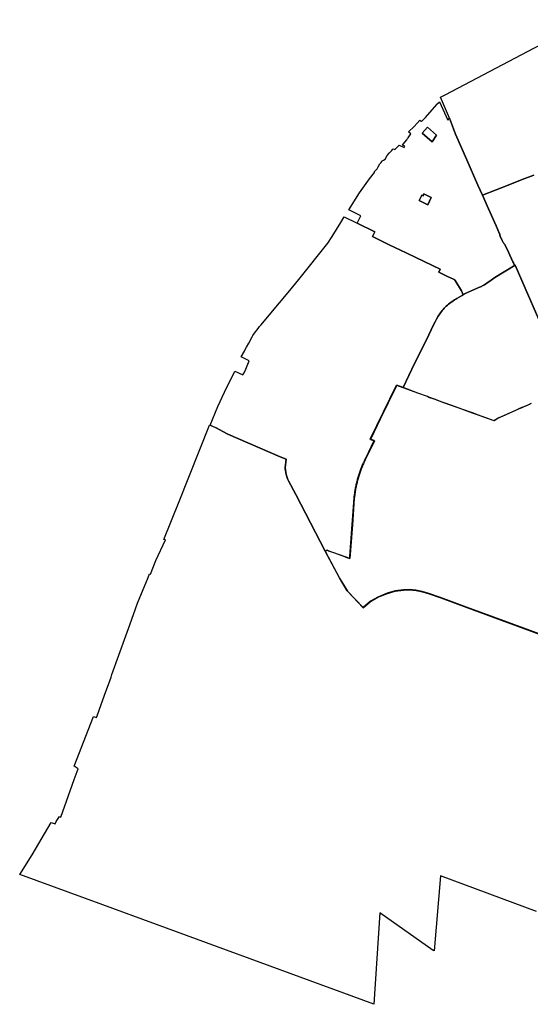
# Model space of a CAD drawing. Units: millimetres. Extents: x 325906 to 344157, y 4677684 to 4689732.
# Drawn here: x 325906 to 329898, y 4679212 to 4686907 of the extents above; entities that cross this region are included whole.
import ezdxf

# ---------------------------------------------------------------- set-up
doc = ezdxf.new("R2010")
doc.units = ezdxf.units.MM
doc.header["$MEASUREMENT"] = 0
doc.layers.add('Voting_Subdivisions', color=3, linetype='Continuous')

msp = doc.modelspace()

# ---------------------------------------------------------------- linework, layer by layer
at = {"layer": 'Voting_Subdivisions'}
for points in [[(329925.2827, 4685693.1551), (329833.706, 4685657.7279), (329736.3036, 4685619.5855), (329523.9678, 4685535.1941), (329487.4412, 4685614.4454), (329400.5377, 4685810.7031), (329312.1912, 4686013.0891), (329264.8322, 4686137.4498), (329264.8322, 4686137.4498), (329194.5413, 4686301.1704), (329237.1646, 4686323.5444), (329876.2692, 4686659.0263), (330349.1346, 4686907.2451)], [(329963.9463, 4684565.3604), (329857.9335, 4684809.2674), (329778.8834, 4684987.4848), (329778.672, 4684987.9398), (329778.4451, 4684988.3872), (329778.203, 4684988.8266), (329777.946, 4684989.2575), (329777.6745, 4684989.6793), (329777.3885, 4684990.0915), (329777.0887, 4684990.4937), (329776.7752, 4684990.8854), (329776.4486, 4684991.2661), (329776.1091, 4684991.6354), (329775.7571, 4684991.9929), (329775.393, 4684992.3381), (329775.0174, 4684992.6706), (329774.6306, 4684992.9901), (329774.2331, 4684993.296), (329773.8254, 4684993.5883), (329773.4078, 4684993.8663), (329773.0619, 4684994.0964), (329772.7239, 4684994.3378), (329772.3939, 4684994.5901), (329772.0725, 4684994.8533), (329771.76, 4684995.1269), (329771.4567, 4684995.4107), (329771.1629, 4684995.7043), (329770.879, 4684996.0075), (329770.6052, 4684996.32), (329770.3419, 4684996.6412), (329770.0894, 4684996.9711), (329769.8479, 4684997.309), (329769.6177, 4684997.6547), (329769.399, 4684998.008), (329769.1922, 4684998.3682), (329768.9973, 4684998.735), (329765.105, 4685006.5613), (329761.3734, 4685014.4654), (329726.9665, 4685089.3163), (329702.274, 4685145.7264), (329701.7738, 4685146.4787), (329701.2485, 4685147.2136), (329700.6987, 4685147.9303), (329700.125, 4685148.6282), (329699.5282, 4685149.3063), (329698.9087, 4685149.9638), (329698.2675, 4685150.6002), (329696.8687, 4685151.9701), (329695.4983, 4685153.3686), (329694.2035, 4685154.7649), (329692.9573, 4685156.2048), (329691.7615, 4685157.6865), (329690.6172, 4685159.2086), (329689.5259, 4685160.7691), (329688.4888, 4685162.3661), (329685.7244, 4685166.937), (329683.0968, 4685171.5877), (329680.6081, 4685176.3142), (329678.2605, 4685181.1125), (329662.1647, 4685215.2857), (329661.7302, 4685216.1795), (329661.3258, 4685217.0874), (329660.9521, 4685218.0083), (329660.6097, 4685218.9412), (329660.2986, 4685219.8851), (329660.0194, 4685220.839), (329659.7724, 4685221.8016), (329659.5579, 4685222.772), (329659.376, 4685223.7491), (329659.2271, 4685224.7317), (329659.1111, 4685225.7188), (329659.0284, 4685226.7091), (329658.9789, 4685227.7017), (329658.9628, 4685228.6954), (329658.9551, 4685229.1761), (329658.9317, 4685229.6563), (329658.8925, 4685230.1355), (329658.8375, 4685230.6131), (329658.7668, 4685231.0887), (329658.6804, 4685231.5616), (329658.5786, 4685232.0314), (329658.4614, 4685232.4977), (329658.3289, 4685232.9599), (329658.1812, 4685233.4174), (329658.0186, 4685233.8698), (329657.8412, 4685234.3167), (329657.6491, 4685234.7574), (329629.5904, 4685296.3647), (329570.1476, 4685428.2177), (329523.9678, 4685535.1941), (329736.3036, 4685619.5855), (329833.706, 4685657.7279), (329925.2827, 4685693.1551)], [(329904.3691, 4683906.8506), (329867.8166, 4683890.5412), (329851.738, 4683883.3694), (329835.705, 4683876.2179), (329817.6302, 4683868.1557), (329798.2121, 4683859.4943), (329780.968, 4683851.8027), (329753.8883, 4683839.7239), (329721.9092, 4683825.7952), (329687.916, 4683810.9893), (329650.3778, 4683794.6525), (329614.0803, 4683772.8536), (329526.5604, 4683803.7527), (329444.9784, 4683833.9471), (329362.07, 4683863.7769), (329281.6586, 4683892.5496), (329214.8365, 4683916.6342), (329187.201, 4683926.6807), (329154.0337, 4683938.4962), (329111.966, 4683953.3812), (329104.7358, 4683956.0025), (329104.2098, 4683956.2029), (329103.6906, 4683956.4204), (329103.1788, 4683956.6547), (329102.6749, 4683956.9055), (329102.1794, 4683957.1726), (329101.6928, 4683957.4558), (329101.2158, 4683957.7546), (329100.7488, 4683958.0688), (329100.2922, 4683958.3981), (329099.8466, 4683958.742), (329098.8601, 4683959.5562), (329097.4672, 4683960.5494), (329095.2753, 4683961.5973), (329093.1639, 4683962.187), (329018.0381, 4683988.7234), (328902.5924, 4684031.7035), (328991.361, 4684219.1477), (329082.1433, 4684401.0004), (329103.3277, 4684444.5346), (329141.5699, 4684522.5688), (329153.0015, 4684545.1679), (329165.0006, 4684567.4709), (329177.5594, 4684589.4635), (329183.3522, 4684598.9686), (329189.4429, 4684608.2857), (329195.8253, 4684617.4053), (329202.4932, 4684626.3183), (329209.4399, 4684635.0158), (329216.6583, 4684643.4892), (329224.1413, 4684651.7299), (329231.8814, 4684659.7295), (329239.8706, 4684667.4803), (329249.3133, 4684676.042), (329259.0564, 4684684.2603), (329269.0874, 4684692.1246), (329294.7558, 4684710.34), (329304.3842, 4684716.9194), (329314.2395, 4684723.1536), (329324.3094, 4684729.035), (329360.4012, 4684749.0371), (329362.9222, 4684750.4672), (329365.3999, 4684751.9709), (329367.8322, 4684753.547), (329370.2169, 4684755.1942), (329372.5521, 4684756.9109), (329373.6465, 4684757.8138), (329374.7689, 4684758.6815), (329375.9183, 4684759.5132), (329377.0934, 4684760.3083), (329378.2931, 4684761.0656), (329379.5162, 4684761.7846), (329380.7613, 4684762.4646), (329382.0275, 4684763.1048), (329383.3131, 4684763.7046), (329499.5292, 4684815.6973), (329515.5534, 4684822.9963), (329522.2057, 4684826.1485), (329528.7596, 4684829.5002), (329535.2094, 4684833.0483), (329541.5491, 4684836.7897), (329547.773, 4684840.7208), (329560.7736, 4684849.4814), (329573.5144, 4684858.6157), (329619.2492, 4684892.9618), (329778.8834, 4684987.4848), (329857.9335, 4684809.2674), (329963.9463, 4684565.3602)], [(330101.6974, 4682057.8633), (329717.9816, 4682198.4582), (329398.8563, 4682315.7212), (329196.6614, 4682390.2697), (329104.33, 4682423.2483), (329053.0221, 4682438.4847), (329002.8646, 4682448.7928), (328951.6441, 4682453.5113), (328905.2368, 4682451.6371), (328840.5476, 4682443.6718), (328779.7145, 4682425.5854), (328704.2526, 4682395.1719), (328648.0183, 4682361.7035), (328590.5408, 4682313.411), (328465.8433, 4682443.6533), (328405.3401, 4682544.2022), (328294.6835, 4682752.3911), (328307.103, 4682762.0938), (328311.3525, 4682760.5463), (328319.8577, 4682757.449), (328425.9897, 4682718.8026), (328455.7861, 4682707.955), (328485.5229, 4682697.0599), (328486.6965, 4682712.849), (328505.1793, 4682961.5069), (328520.4513, 4683166.6265), (328521.8201, 4683180.0926), (328522.7728, 4683188.4307), (328523.7744, 4683196.5185), (328524.8514, 4683204.5965), (328526.5408, 4683216.2516), (328527.8365, 4683224.5197), (328529.2112, 4683232.775), (328530.6647, 4683241.0167), (328532.197, 4683249.2442), (328533.8078, 4683257.4567), (328535.497, 4683265.6534), (328537.2645, 4683273.8336), (328539.2571, 4683282.5844), (328541.4561, 4683291.844), (328543.478, 4683299.9648), (328545.5773, 4683308.0659), (328547.7539, 4683316.1466), (328550.0077, 4683324.2061), (328552.3385, 4683332.2437), (328554.7459, 4683340.2586), (328559.7902, 4683356.2176), (328562.4265, 4683364.1602), (328565.1386, 4683372.0772), (328567.9263, 4683379.968), (328570.7892, 4683387.8317), (328573.7273, 4683395.6677), (328578.0608, 4683406.8595), (328581.1735, 4683414.6287), (328584.3604, 4683422.3678), (328587.621, 4683430.0762), (328590.9552, 4683437.7529), (328594.3626, 4683445.3975), (328597.8429, 4683453.0092), (328598.7834, 4683455.0153), (328601.3958, 4683460.5872), (328605.021, 4683468.1309), (328608.7181, 4683475.6397), (328677.9028, 4683617.2383), (328646.4432, 4683628.5271), (328852.0334, 4684051.6054), (328901.3309, 4684033.5119), (329016.7766, 4683990.5318), (329092.1389, 4683963.9119), (329092.61, 4683963.7978), (329093.0768, 4683963.6674), (329093.539, 4683963.5209), (329093.9956, 4683963.3584), (329094.4465, 4683963.1802), (329094.8909, 4683962.9864), (329095.3282, 4683962.7774), (329095.7581, 4683962.5532), (329096.1799, 4683962.3143), (329096.5931, 4683962.061), (329096.9974, 4683961.7933), (329097.3921, 4683961.5119), (329097.7768, 4683961.2169), (329098.151, 4683960.9088), (329098.5851, 4683960.5504), (329099.0307, 4683960.2065), (329099.4873, 4683959.8772), (329099.9543, 4683959.563), (329100.4313, 4683959.2642), (329100.9179, 4683958.981), (329101.4134, 4683958.7139), (329101.9173, 4683958.4631), (329102.4291, 4683958.2288), (329102.9483, 4683958.0113), (329103.4743, 4683957.8109), (329110.7045, 4683955.1896), (329152.7722, 4683940.3046), (329185.9395, 4683928.4891), (329213.575, 4683918.4426), (329280.3971, 4683894.358), (329360.8085, 4683865.5853), (329443.7169, 4683835.7555), (329525.2989, 4683805.5611), (329525.2989, 4683805.5611), (329612.8188, 4683774.662), (329638.007, 4683790.5703), (329668.2823, 4683804.6293), (329704.048, 4683820.2007), (329737.0342, 4683834.568), (329760.0251, 4683844.6553), (329788.7255, 4683857.4569), (329816.7656, 4683869.9641), (329834.8404, 4683878.0263), (329842.8569, 4683881.6021), (329850.6661, 4683885.0853), (329858.9127, 4683888.7637), (329866.952, 4683892.3496), (329880.1895, 4683897.6955), (329885.2283, 4683900.5043), (329891.9173, 4683903.4889), (329899.7676, 4683906.9917)], [(329946.1091, 4679938.3725), (329195.7359, 4680215.7199), (329145.5743, 4679628.8433), (329138.3639, 4679633.9261), (328722.0073, 4679927.4216), (328673.6276, 4679212.1616), (326554.9802, 4679988.826), (325905.6873, 4680227.102), (326004.1564, 4680380.5771), (326151.2592, 4680634.1127), (326183.6855, 4680622.2279), (326191.2715, 4680640.5898), (326217.5804, 4680679.165), (326227.607, 4680675.4939), (326332.6147, 4680968.4401), (326362.5178, 4681051.861), (326332.2652, 4681073.1899), (326483.466, 4681461.7959), (326506.4463, 4681453.3867), (326511.5867, 4681467.7319), (326527.0074, 4681510.7675), (326569.1579, 4681628.3975), (326609.2026, 4681740.1527), (326619.8942, 4681769.9906), (326626.6934, 4681788.9654), (326735.1966, 4682091.7685), (326766.0382, 4682177.8393), (326826.839, 4682347.5176), (326909.3377, 4682547.5931), (326920.9626, 4682575.7847), (326929.5345, 4682572.6047), (326970.6126, 4682679.6123), (327044.3977, 4682841.205), (327032.2446, 4682845.8321), (327153.0588, 4683141.3393), (327389.42, 4683739.0187), (327393.5152, 4683737.3586), (327441.1056, 4683718.0639), (327523.5388, 4683672.4057), (327533.626, 4683668.032), (327940.792, 4683491.4911), (327989.7348, 4683472.4919), (327981.715, 4683404.1795), (327983.1291, 4683385.9541), (327989.5777, 4683353.4846), (327995.7812, 4683330.0699), (328002.3376, 4683313.1218), (328007.5841, 4683302.1992), (328063.3267, 4683196.8175), (328294.4973, 4682753.3064), (328406.6016, 4682542.3938), (328467.1048, 4682441.8449), (328591.8023, 4682311.6026), (328649.2798, 4682359.8951), (328705.5141, 4682393.3635), (328780.976, 4682423.777), (328841.8091, 4682441.8634), (328906.4983, 4682449.8287), (328952.9056, 4682451.7029), (329004.1261, 4682446.9844), (329054.2836, 4682436.6763), (329105.5915, 4682421.4399), (329197.9229, 4682388.4613), (329400.1178, 4682313.9128), (329719.2431, 4682196.6497), (330102.9589, 4682056.0549)]]:
    msp.add_lwpolyline(points, dxfattribs=at)
for points in [[(329188.7418, 4686265.9333), (329252.5138, 4686121.3154), (329264.8322, 4686137.4498), (329312.1912, 4686013.0891), (329400.5377, 4685810.7031), (329487.4412, 4685614.4455), (329523.9678, 4685535.1941), (329570.1476, 4685428.2177), (329629.5904, 4685296.3647), (329657.6491, 4685234.7574), (329657.8412, 4685234.3167), (329658.0186, 4685233.8698), (329658.1812, 4685233.4174), (329658.3289, 4685232.9599), (329658.4614, 4685232.4977), (329658.5786, 4685232.0314), (329658.6804, 4685231.5616), (329658.7668, 4685231.0887), (329658.8375, 4685230.6131), (329658.8925, 4685230.1355), (329658.9317, 4685229.6563), (329658.9551, 4685229.1761), (329658.9628, 4685228.6954), (329658.9789, 4685227.7017), (329659.0284, 4685226.7091), (329659.1111, 4685225.7188), (329659.2271, 4685224.7317), (329659.376, 4685223.7491), (329659.5579, 4685222.772), (329659.7724, 4685221.8016), (329660.0194, 4685220.839), (329660.2986, 4685219.8851), (329660.6097, 4685218.9412), (329660.9521, 4685218.0083), (329661.3258, 4685217.0874), (329661.7302, 4685216.1795), (329662.1647, 4685215.2857), (329678.2605, 4685181.1125), (329680.6081, 4685176.3142), (329683.0968, 4685171.5877), (329685.7244, 4685166.937), (329688.4888, 4685162.3661), (329689.5259, 4685160.7691), (329690.6172, 4685159.2086), (329691.7615, 4685157.6865), (329692.9573, 4685156.2048), (329694.2035, 4685154.7649), (329695.4983, 4685153.3686), (329696.8687, 4685151.9701), (329698.2675, 4685150.6002), (329698.9087, 4685149.9638), (329699.5282, 4685149.3063), (329700.125, 4685148.6282), (329700.6987, 4685147.9303), (329701.2485, 4685147.2136), (329701.7738, 4685146.4787), (329702.274, 4685145.7264), (329726.9665, 4685089.3163), (329761.3734, 4685014.4654), (329765.105, 4685006.5613), (329768.9973, 4684998.735), (329769.1922, 4684998.3682), (329769.399, 4684998.008), (329769.6177, 4684997.6547), (329769.8479, 4684997.309), (329770.0894, 4684996.9711), (329770.3419, 4684996.6412), (329770.6052, 4684996.32), (329770.879, 4684996.0075), (329771.1629, 4684995.7043), (329771.4567, 4684995.4107), (329771.76, 4684995.1269), (329772.0725, 4684994.8533), (329772.3939, 4684994.5901), (329772.7239, 4684994.3378), (329773.0619, 4684994.0964), (329773.4078, 4684993.8663), (329773.8254, 4684993.5883), (329774.2331, 4684993.296), (329774.6306, 4684992.9901), (329775.0174, 4684992.6706), (329775.393, 4684992.3381), (329775.7571, 4684991.9929), (329776.1091, 4684991.6354), (329776.4486, 4684991.2661), (329776.7752, 4684990.8854), (329777.0887, 4684990.4937), (329777.3885, 4684990.0915), (329777.6745, 4684989.6793), (329777.946, 4684989.2575), (329778.203, 4684988.8266), (329778.4451, 4684988.3872), (329778.672, 4684987.9398), (329778.8834, 4684987.4848), (329619.2492, 4684892.9618), (329573.5144, 4684858.6157), (329560.7736, 4684849.4814), (329547.773, 4684840.7208), (329541.5491, 4684836.7897), (329535.2094, 4684833.0483), (329528.7596, 4684829.5002), (329522.2057, 4684826.1485), (329515.5534, 4684822.9963), (329499.5293, 4684815.6974), (329383.3131, 4684763.7046), (329382.0275, 4684763.1048), (329380.7613, 4684762.4646), (329379.5162, 4684761.7846), (329378.2931, 4684761.0656), (329377.0934, 4684760.3083), (329375.9183, 4684759.5132), (329374.7689, 4684758.6815), (329373.6465, 4684757.8138), (329372.5521, 4684756.9109), (329358.7842, 4684787.6631), (329344.9234, 4684813.3611), (329318.5455, 4684856.3406), (329309.1687, 4684869.9717), (329308.8699, 4684870.412), (329308.5564, 4684870.842), (329308.2286, 4684871.2612), (329307.8869, 4684871.6692), (329307.5317, 4684872.0654), (329307.1635, 4684872.4496), (329306.7825, 4684872.8211), (329306.3892, 4684873.1796), (329305.9841, 4684873.5247), (329305.5676, 4684873.8559), (329305.1403, 4684874.1731), (329304.7025, 4684874.4756), (329304.2548, 4684874.7633), (329303.7977, 4684875.0358), (329303.3317, 4684875.2927), (329302.8574, 4684875.5339), (329302.3751, 4684875.759), (329297.1258, 4684878.1026), (329249.9342, 4684899.6151), (329181.1968, 4684933.9864), (329192.1842, 4684956.6274), (329001.798, 4685048.2502), (328926.3316, 4685084.5178), (328795.1155, 4685148.917), (328663.2616, 4685213.1325), (328681.0767, 4685250.1255), (328544.9308, 4685316.1209), (328572.7844, 4685373.8273), (328477.6217, 4685419.9568), (328562.7316, 4685553.1904), (328641.1464, 4685663.4295), (328680.128, 4685712.9699), (328679.4212, 4685714.1688), (328680.2464, 4685720.7484), (328687.7132, 4685729.7943), (328700.3068, 4685742.5887), (328708.8488, 4685757.7051), (328721.0183, 4685779.6263), (328731.3135, 4685791.6839), (328735.7167, 4685799.7475), (328740.598, 4685804.5119), (328749.542, 4685808.2215), (328761.5931, 4685817.4739), (328779.6744, 4685845.4159), (328797.684, 4685865.7567), (328806.4424, 4685876.8167), (328815.18, 4685885.5959), (328820.5936, 4685892.8891), (328823.1431, 4685896.2147), (328825.7683, 4685898.0615), (328837.2851, 4685892.4747), (328871.0355, 4685927.3295), (328910.2463, 4685908.3071), (328915.5143, 4685919.1663), (328897.9515, 4685927.6859), (328915.5215, 4685950.8778), (328930.9643, 4685969.0338), (328937.9963, 4685979.0494), (328942.5403, 4685984.7731), (328946.5831, 4685990.4978), (328964.6539, 4686014.731), (328945.3731, 4686030.2666), (328988.279, 4686073.6286), (329012.9671, 4686098.6102), (329034.5, 4686122.924), (329044.2492, 4686114.486), (329047.8632, 4686111.3584), (329078.5436, 4686143.5138), (329166.9238, 4686243.1805), (329165.4758, 4686246.5017), (329188.7418, 4686265.9333)], [(329052.6888, 4686019.1852), (329129.8628, 4685952.466), (329165.0572, 4686003.8848), (329093.0184, 4686066.228), (329052.6888, 4686019.1852)], [(329129.8628, 4685952.466), (329052.6888, 4686019.1852), (329093.0184, 4686066.228), (329165.0572, 4686003.8848), (329129.8628, 4685952.466)], [(329066.0996, 4685545.062), (329059.4224, 4685531.1664), (329048.6744, 4685536.3811), (329027.8124, 4685493.3848), (329038.342, 4685488.2068), (329095.9504, 4685459.9084), (329123.6156, 4685517.1304), (329066.0996, 4685545.062)], [(329066.0996, 4685545.062), (329123.6156, 4685517.1304), (329095.9504, 4685459.9084), (329038.342, 4685488.2068), (329027.8124, 4685493.3848), (329048.6744, 4685536.3811), (329059.4224, 4685531.1664), (329066.0996, 4685545.062)], [(329372.5521, 4684756.9109), (329370.2169, 4684755.1942), (329367.8322, 4684753.547), (329365.3999, 4684751.9709), (329362.9222, 4684750.4672), (329360.4012, 4684749.0371), (329324.3094, 4684729.035), (329314.2395, 4684723.1536), (329304.3842, 4684716.9194), (329294.7558, 4684710.34), (329269.0874, 4684692.1246), (329259.0564, 4684684.2603), (329249.3133, 4684676.042), (329239.8706, 4684667.4803), (329231.8814, 4684659.7295), (329224.1413, 4684651.7299), (329216.6583, 4684643.4892), (329209.4399, 4684635.0158), (329202.4932, 4684626.3183), (329195.8253, 4684617.4053), (329189.4429, 4684608.2857), (329183.3522, 4684598.9686), (329177.5594, 4684589.4635), (329165.0006, 4684567.4709), (329153.0015, 4684545.1679), (329141.5699, 4684522.5688), (329103.3277, 4684444.5346), (329082.1433, 4684401.0004), (328991.361, 4684219.1477), (328902.5924, 4684031.7035), (328853.2948, 4684049.797), (328848.3199, 4684039.5589), (328727.2379, 4683790.375), (328647.7047, 4683626.7187), (328679.1643, 4683615.4299), (328609.9796, 4683473.8313), (328606.2825, 4683466.3225), (328602.6573, 4683458.7788), (328600.0449, 4683453.2069), (328595.6241, 4683443.5891), (328592.2167, 4683435.9445), (328588.8825, 4683428.2678), (328585.6219, 4683420.5594), (328582.435, 4683412.8203), (328579.3223, 4683405.0511), (328574.9888, 4683393.8593), (328572.0507, 4683386.0233), (328566.4001, 4683370.2688), (328558.4914, 4683346.4418), (328556.0074, 4683338.4502), (328553.6, 4683330.4353), (328551.2692, 4683322.3977), (328549.0154, 4683314.3382), (328546.8388, 4683306.2575), (328544.7395, 4683298.1564), (328542.7176, 4683290.0356), (328540.5186, 4683280.776), (328538.526, 4683272.0252), (328536.7585, 4683263.845), (328535.0693, 4683255.6483), (328533.4585, 4683247.4358), (328531.9262, 4683239.2083), (328530.4727, 4683230.9666), (328529.098, 4683222.7113), (328527.8023, 4683214.4432), (328526.1129, 4683202.7881), (328525.0359, 4683194.7101), (328523.0816, 4683178.2842), (328521.7128, 4683164.8181), (328506.4408, 4682959.6985), (328486.7844, 4682695.2515), (328457.0476, 4682706.1466), (328427.2512, 4682716.9942), (328361.1036, 4682741.081), (328338.592, 4682749.2782), (328321.1192, 4682755.6406), (328308.3645, 4682760.2854), (328295.945, 4682750.5827), (328294.4973, 4682753.3064), (328063.3267, 4683196.8175), (328007.5841, 4683302.1992), (328004.875, 4683307.6192), (328002.3377, 4683313.1218), (327999.9747, 4683318.7014), (327997.7885, 4683324.3527), (327995.7812, 4683330.0699), (327993.9547, 4683335.8475), (327992.3109, 4683341.6796), (327990.8514, 4683347.5606), (327989.5777, 4683353.4846), (327983.1291, 4683385.9541), (327982.4721, 4683390.0586), (327982.1397, 4683392.3962), (327981.8896, 4683394.744), (327981.7218, 4683397.0991), (327981.6368, 4683399.4587), (327981.6345, 4683401.8197), (327981.715, 4683404.1795), (327981.8781, 4683406.5349), (327986.1179, 4683447.5331), (327987.0967, 4683455.8845), (327988.3026, 4683464.2061), (327989.7348, 4683472.4919), (327989.7348, 4683472.4919), (327940.792, 4683491.4911), (327533.626, 4683668.032), (327523.5388, 4683672.4057), (327441.1056, 4683718.0639), (327407.7233, 4683731.5978), (327393.5152, 4683737.3587), (327454.4244, 4683884.6874), (327507.7599, 4683996.7966), (327533.7143, 4684049.955), (327550.7039, 4684084.753), (327587.9303, 4684160.9985), (327651.1811, 4684130.4474), (327659.7131, 4684147.9542), (327673.0771, 4684175.3766), (327700.1315, 4684242.1181), (327637.7535, 4684272.6245), (327662.0007, 4684317.2044), (327668.1591, 4684328.5269), (327678.1767, 4684346.9453), (327696.1575, 4684380.0052), (327722.9083, 4684429.1884), (327728.9671, 4684440.3284), (327742.3407, 4684456.1796), (327770.8187, 4684494.2836), (327781.3603, 4684509.4936), (327792.455, 4684522.7164), (327868.961, 4684614.5692), (328004.5069, 4684776.4086), (328088.4451, 4684876.4449), (328314.0661, 4685160.7093), (328347.5285, 4685213.3417), (328415.7116, 4685321.1829), (328443.3899, 4685365.3419), (328544.9308, 4685316.1209), (328681.0767, 4685250.1255), (328663.2616, 4685213.1325), (328795.1155, 4685148.917), (328926.3316, 4685084.5178), (329001.798, 4685048.2502), (329192.1842, 4684956.6274), (329181.1968, 4684933.9864), (329249.9342, 4684899.6151), (329297.1258, 4684878.1026), (329302.3751, 4684875.759), (329302.8574, 4684875.5339), (329303.3317, 4684875.2927), (329303.7977, 4684875.0358), (329304.2548, 4684874.7633), (329304.7025, 4684874.4756), (329305.1403, 4684874.1731), (329305.5676, 4684873.8559), (329305.9841, 4684873.5247), (329306.3892, 4684873.1796), (329306.7825, 4684872.8211), (329307.1635, 4684872.4496), (329307.5317, 4684872.0654), (329307.8869, 4684871.6692), (329308.2286, 4684871.2612), (329308.5564, 4684870.842), (329308.8699, 4684870.412), (329309.1687, 4684869.9717), (329318.5455, 4684856.3406), (329344.9234, 4684813.3611), (329358.7842, 4684787.6631), (329372.5521, 4684756.9109), (329372.5521, 4684756.9109)]]:
    msp.add_lwpolyline(points, close=True, dxfattribs=at)

doc.saveas('drawing.dxf')
